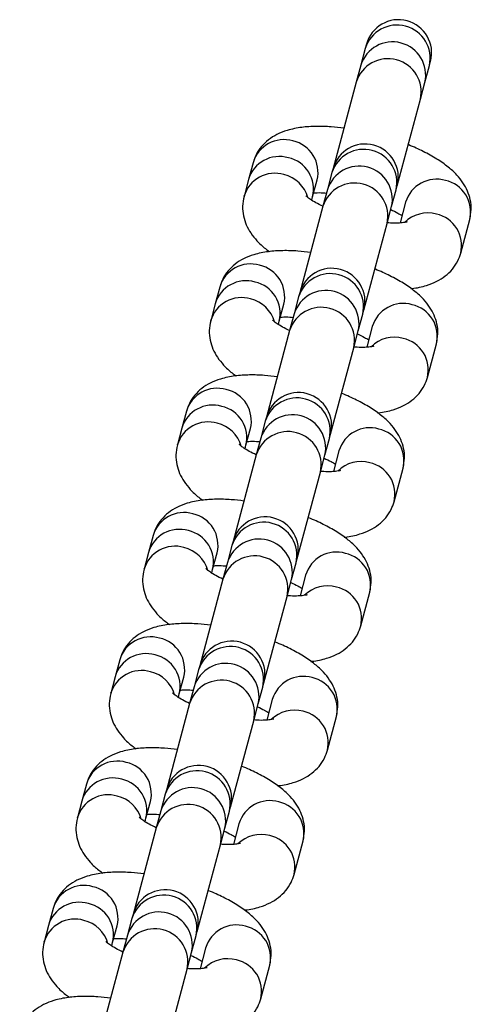
# Model space of a CAD drawing. Units: millimetres. Extents: x 758 to 88215, y 440 to 172640.
# Drawn here: x 3703 to 3758, y 21921 to 22039 of the extents above; entities that cross this region are included whole.
import ezdxf

# ---------------------------------------------------------------- set-up
doc = ezdxf.new("R2010")
doc.units = ezdxf.units.MM
doc.header["$MEASUREMENT"] = 0

msp = doc.modelspace()

# ---------------------------------------------------------------- linework, layer by layer
at = {"color": 7, "linetype": 'Continuous', "lineweight": 25}
for p, q in [((3744.901, 22036.34), (3744.768, 22035.847)), ((3744.768, 22035.847), (3744.224, 22033.817)), ((3744.224, 22033.817), (3743.68, 22031.786)), ((3751.952, 22031.746), (3752.496, 22033.776)), ((3752.496, 22033.776), (3752.628, 22034.269)), ((3743.68, 22031.786), (3740.883, 22021.347)), ((3751.408, 22029.716), (3751.952, 22031.746)), ((3748.611, 22019.276), (3751.408, 22029.716)), ((3731.237, 22022.05), (3730.693, 22020.02)), ((3740.751, 22020.854), (3740.207, 22018.824)), ((3740.883, 22021.347), (3740.751, 22020.854)), ((3730.693, 22020.02), (3730.149, 22017.989)), ((3738.42, 22017.949), (3738.964, 22019.98)), ((3740.207, 22018.824), (3739.663, 22016.793)), ((3747.934, 22016.753), (3748.479, 22018.783)), ((3748.479, 22018.783), (3748.611, 22019.276)), ((3738.308, 22017.53), (3738.42, 22017.949)), ((3749.629, 22017.284), (3748.961, 22014.791)), ((3739.663, 22016.793), (3736.866, 22006.354)), ((3747.39, 22014.723), (3747.934, 22016.753)), ((3744.593, 22004.283), (3747.39, 22014.723)), ((3756.269, 22011.153), (3757.357, 22015.214)), ((3727.219, 22007.057), (3726.675, 22005.027)), ((3736.866, 22006.354), (3736.734, 22005.861)), ((3736.734, 22005.861), (3736.19, 22003.831)), ((3726.675, 22005.027), (3726.131, 22002.997)), ((3734.403, 22002.956), (3734.947, 22004.987)), ((3744.461, 22003.79), (3744.593, 22004.283)), ((3734.29, 22002.537), (3734.403, 22002.956)), ((3736.19, 22003.831), (3735.646, 22001.8)), ((3743.917, 22001.76), (3744.461, 22003.79)), ((3735.646, 22001.8), (3732.848, 21991.361)), ((3743.373, 21999.73), (3743.917, 22001.76)), ((3745.612, 22002.291), (3744.944, 21999.798)), ((3740.576, 21989.29), (3743.373, 21999.73)), ((3752.251, 21996.16), (3753.339, 22000.221)), ((3723.202, 21992.064), (3722.658, 21990.034)), ((3732.716, 21990.868), (3732.172, 21988.838)), ((3732.848, 21991.361), (3732.716, 21990.868)), ((3722.658, 21990.034), (3722.114, 21988.004)), ((3730.386, 21987.963), (3730.93, 21989.994)), ((3732.172, 21988.838), (3731.628, 21986.807)), ((3739.9, 21986.767), (3740.444, 21988.797)), ((3740.444, 21988.797), (3740.576, 21989.29)), ((3730.273, 21987.544), (3730.386, 21987.963)), ((3741.595, 21987.298), (3740.926, 21984.805)), ((3731.628, 21986.807), (3728.831, 21976.368)), ((3739.356, 21984.737), (3739.9, 21986.767)), ((3748.234, 21981.167), (3749.322, 21985.228)), ((3736.559, 21974.298), (3739.356, 21984.737)), ((3719.185, 21977.071), (3718.641, 21975.041)), ((3728.699, 21975.875), (3728.155, 21973.845)), ((3728.831, 21976.368), (3728.699, 21975.875)), ((3718.641, 21975.041), (3718.097, 21973.011)), ((3726.368, 21972.97), (3726.912, 21975.001)), ((3736.426, 21973.804), (3736.559, 21974.298)), ((3728.155, 21973.845), (3727.611, 21971.814)), ((3735.882, 21971.774), (3736.426, 21973.804)), ((3726.256, 21972.551), (3726.368, 21972.97)), ((3737.577, 21972.305), (3736.909, 21969.812)), ((3727.611, 21971.814), (3724.814, 21961.375)), ((3735.338, 21969.744), (3735.882, 21971.774)), ((3732.541, 21959.305), (3735.338, 21969.744)), ((3744.217, 21966.174), (3745.305, 21970.235)), ((3715.167, 21962.078), (3714.623, 21960.048)), ((3724.814, 21961.375), (3724.682, 21960.882)), ((3714.623, 21960.048), (3714.079, 21958.018)), ((3722.351, 21957.977), (3722.895, 21960.008)), ((3724.682, 21960.882), (3724.138, 21958.852)), ((3724.138, 21958.852), (3723.594, 21956.821)), ((3731.865, 21956.781), (3732.409, 21958.812)), ((3732.409, 21958.812), (3732.541, 21959.305)), ((3722.238, 21957.558), (3722.351, 21957.977)), ((3723.594, 21956.821), (3720.796, 21946.382)), ((3731.321, 21954.751), (3731.865, 21956.781)), ((3733.56, 21957.312), (3732.892, 21954.819)), ((3740.199, 21951.181), (3741.287, 21955.242)), ((3728.524, 21944.312), (3731.321, 21954.751)), ((3711.15, 21947.085), (3710.606, 21945.055)), ((3720.664, 21945.889), (3720.12, 21943.859)), ((3720.796, 21946.382), (3720.664, 21945.889)), ((3710.606, 21945.055), (3710.062, 21943.025)), ((3718.333, 21942.984), (3718.877, 21945.015)), ((3720.12, 21943.859), (3719.576, 21941.829)), ((3727.848, 21941.788), (3728.392, 21943.819)), ((3728.392, 21943.819), (3728.524, 21944.312)), ((3718.221, 21942.565), (3718.333, 21942.984)), ((3729.543, 21942.319), (3728.874, 21939.826)), ((3719.576, 21941.829), (3716.779, 21931.389)), ((3727.304, 21939.758), (3727.848, 21941.788)), ((3736.182, 21936.188), (3737.27, 21940.249)), ((3724.506, 21929.319), (3727.304, 21939.758)), ((3707.133, 21932.092), (3706.589, 21930.062)), ((3716.647, 21930.896), (3716.103, 21928.866)), ((3716.779, 21931.389), (3716.647, 21930.896)), ((3706.589, 21930.062), (3706.045, 21928.032)), ((3714.316, 21927.991), (3714.86, 21930.022)), ((3724.374, 21928.826), (3724.506, 21929.319)), ((3714.204, 21927.572), (3714.316, 21927.991)), ((3716.103, 21928.866), (3715.559, 21926.836)), ((3723.83, 21926.795), (3724.374, 21928.826)), ((3715.559, 21926.836), (3712.762, 21916.396)), ((3723.286, 21924.765), (3723.83, 21926.795)), ((3725.525, 21927.326), (3724.857, 21924.833)), ((3720.489, 21914.326), (3723.286, 21924.765)), ((3732.165, 21921.195), (3733.253, 21925.256))]:
    msp.add_line(p, q, dxfattribs=at)
at = {"color": 8, "linetype": 'Continuous', "lineweight": 25}
for centre, radius, start, end in [((3748.59, 22034.656), 4.003, 347.31045, 162.68955), ((3748.046, 22032.625), 4.003, 347.31045, 162.68955), ((3747.502, 22030.595), 4.003, 347.31045, 162.68955), ((3734.959, 22020.956), 3.879, 73.71512, 163.62167), ((3735.188, 22020.891), 3.885, 346.42744, 77.23425), ((3744.573, 22019.663), 4.003, 347.31045, 162.68955), ((3734.415, 22018.926), 3.879, 73.71512, 163.62167), ((3734.644, 22018.861), 3.885, 346.42744, 77.23425), ((3733.871, 22016.896), 3.879, 73.71295, 163.7326), ((3733.993, 22016.704), 4.032, 16.42075, 76.14151), ((3744.029, 22017.632), 4.003, 347.31045, 162.68955), ((3743.485, 22015.602), 4.003, 347.31045, 162.68955), ((3753.351, 22016.19), 3.879, 73.71512, 163.62167), ((3753.581, 22016.125), 3.885, 346.42744, 77.23425), ((3752.295, 22011.97), 4.024, 74.78883, 134.27265), ((3752.493, 22012.065), 3.884, 346.36053, 77.23557), ((3730.941, 22005.963), 3.879, 73.71512, 163.62167), ((3731.171, 22005.898), 3.885, 346.42744, 77.23425), ((3730.397, 22003.933), 3.879, 73.71512, 163.62167), ((3730.627, 22003.868), 3.885, 346.42744, 77.23425), ((3740.556, 22004.67), 4.003, 347.31045, 162.68955), ((3740.012, 22002.64), 4.003, 347.31045, 162.68955), ((3729.853, 22001.903), 3.879, 73.71295, 163.7326), ((3729.975, 22001.711), 4.032, 16.42075, 76.14151), ((3739.468, 22000.609), 4.003, 347.31045, 162.68955), ((3749.334, 22001.197), 3.879, 73.71512, 163.62167), ((3749.563, 22001.132), 3.885, 346.42744, 77.23425), ((3748.278, 21996.977), 4.024, 74.78883, 134.27265), ((3748.475, 21997.072), 3.884, 346.36053, 77.23557), ((3726.924, 21990.97), 3.879, 73.71512, 163.62167), ((3727.153, 21990.905), 3.885, 346.42744, 77.23425), ((3736.538, 21989.677), 4.003, 347.31045, 162.68955), ((3726.38, 21988.94), 3.879, 73.71512, 163.62167), ((3726.609, 21988.875), 3.885, 346.42744, 77.23425), ((3735.994, 21987.647), 4.003, 347.31045, 162.68955), ((3725.836, 21986.91), 3.879, 73.71295, 163.7326), ((3725.958, 21986.718), 4.032, 16.42075, 76.14151), ((3745.316, 21986.204), 3.879, 73.71512, 163.62167), ((3745.546, 21986.139), 3.885, 346.42744, 77.23425), ((3735.45, 21985.616), 4.003, 347.31045, 162.68955), ((3744.26, 21981.984), 4.024, 74.78883, 134.27265), ((3744.458, 21982.079), 3.884, 346.36053, 77.23557), ((3722.907, 21975.977), 3.879, 73.71512, 163.62167), ((3723.136, 21975.912), 3.885, 346.42744, 77.23425), ((3722.363, 21973.947), 3.879, 73.71512, 163.62167), ((3732.521, 21974.684), 4.003, 347.31045, 162.68955), ((3722.592, 21973.882), 3.885, 346.42744, 77.23425), ((3731.977, 21972.654), 4.003, 347.31045, 162.68955), ((3721.819, 21971.917), 3.879, 73.71295, 163.7326), ((3721.941, 21971.725), 4.032, 16.42075, 76.14151), ((3731.433, 21970.623), 4.003, 347.31045, 162.68955), ((3741.299, 21971.211), 3.879, 73.71512, 163.62167), ((3741.529, 21971.146), 3.885, 346.42744, 77.23425), ((3740.243, 21966.991), 4.024, 74.78883, 134.27265), ((3740.441, 21967.086), 3.884, 346.36053, 77.23557), ((3718.889, 21960.984), 3.879, 73.71512, 163.62167), ((3719.119, 21960.919), 3.885, 346.42744, 77.23425), ((3728.504, 21959.691), 4.003, 347.31045, 162.68955), ((3718.345, 21958.954), 3.879, 73.71512, 163.62167), ((3718.575, 21958.889), 3.885, 346.42744, 77.23425), ((3727.96, 21957.661), 4.003, 347.31045, 162.68955), ((3717.801, 21956.924), 3.879, 73.71295, 163.7326), ((3717.923, 21956.733), 4.032, 16.42075, 76.14151), ((3737.282, 21956.219), 3.879, 73.71512, 163.62167), ((3727.416, 21955.63), 4.003, 347.31045, 162.68955), ((3737.511, 21956.153), 3.885, 346.42744, 77.23425), ((3736.226, 21951.998), 4.024, 74.78883, 134.27265), ((3736.423, 21952.093), 3.884, 346.36053, 77.23557), ((3714.872, 21945.991), 3.879, 73.71512, 163.62167), ((3715.101, 21945.926), 3.885, 346.42744, 77.23425), ((3724.486, 21944.698), 4.003, 347.31045, 162.68955), ((3714.328, 21943.961), 3.879, 73.71512, 163.62167), ((3714.557, 21943.896), 3.885, 346.42744, 77.23425), ((3713.784, 21941.931), 3.879, 73.71295, 163.7326), ((3723.942, 21942.668), 4.003, 347.31045, 162.68955), ((3713.906, 21941.74), 4.032, 16.42075, 76.14151), ((3723.398, 21940.637), 4.003, 347.31045, 162.68955), ((3733.264, 21941.226), 3.879, 73.71512, 163.62167), ((3733.494, 21941.16), 3.885, 346.42744, 77.23425), ((3732.208, 21937.005), 4.024, 74.78883, 134.27265), ((3732.406, 21937.1), 3.884, 346.36053, 77.23557), ((3710.855, 21930.998), 3.879, 73.71512, 163.62167), ((3711.084, 21930.933), 3.885, 346.42744, 77.23425), ((3710.311, 21928.968), 3.879, 73.71512, 163.62167), ((3710.54, 21928.903), 3.885, 346.42744, 77.23425), ((3720.469, 21929.705), 4.003, 347.31045, 162.68955), ((3719.925, 21927.675), 4.003, 347.31045, 162.68955), ((3709.766, 21926.938), 3.879, 73.71295, 163.7326), ((3709.888, 21926.747), 4.032, 16.42075, 76.14151), ((3719.381, 21925.644), 4.003, 347.31045, 162.68955), ((3729.247, 21926.233), 3.879, 73.71512, 163.62167), ((3729.476, 21926.168), 3.885, 346.42744, 77.23425), ((3728.191, 21922.012), 4.024, 74.78883, 134.27265), ((3728.389, 21922.107), 3.884, 346.36053, 77.23557)]:
    msp.add_arc(centre, radius, start, end, dxfattribs=at)
at = {"color": 7, "linetype": 'Continuous', "lineweight": 25}
for centre in [(3748.764, 22035.305), (3744.747, 22020.312), (3740.73, 22005.319), (3736.712, 21990.326), (3732.695, 21975.333), (3728.677, 21960.34), (3724.66, 21945.347), (3720.643, 21930.354)]:
    msp.add_arc(centre, 4, 345, 165, dxfattribs=at)
for points, knots in [([(3742.19, 22026.223), (3741.675, 22026.284), (3740.52, 22026.421), (3738.814, 22026.46), (3737.042, 22026.346), (3735.485, 22026.031), (3734.157, 22025.517), (3733.097, 22024.862), (3732.228, 22024.031), (3731.58, 22023.079), (3731.345, 22022.374), (3731.237, 22022.05)], [0, 0, 0, 0, 0.1066735, 0.2390649, 0.377516, 0.5270449, 0.6399614, 0.7392892, 0.8325372, 0.9230987, 1, 1, 1, 1]), ([(3757.357, 22015.214), (3757.433, 22015.608), (3757.586, 22016.396), (3757.456, 22017.579), (3757.103, 22018.674), (3756.542, 22019.681), (3755.772, 22020.637), (3754.737, 22021.587), (3753.405, 22022.526), (3751.792, 22023.403), (3750.605, 22023.969), (3749.956, 22024.206), (3749.934, 22024.214)], [0, 0, 0, 0, 0.0905372, 0.1809408, 0.2699879, 0.3624131, 0.4639153, 0.5817282, 0.719374, 0.8606401, 0.9952907, 1, 1, 1, 1]), ([(3738.544, 22018.413), (3738.621, 22018.419), (3738.927, 22018.446), (3739.465, 22018.449), (3739.96, 22018.406), (3740.092, 22018.395)], [0, 0, 0, 0, 0.1979262, 0.7852666, 1, 1, 1, 1]), ([(3730.149, 22017.989), (3730.072, 22017.595), (3729.92, 22016.807), (3730.05, 22015.624), (3730.403, 22014.529), (3730.963, 22013.522), (3731.74, 22012.569), (3732.493, 22011.84), (3733.066, 22011.448), (3733.236, 22011.332)], [0, 0, 0, 0, 0.14342773, 0.28664387, 0.42771099, 0.57412978, 0.73492818, 0.92156574, 1, 1, 1, 1]), ([(3739.665, 22016.8), (3739.369, 22016.942), (3738.771, 22017.228), (3738.126, 22017.632), (3737.723, 22017.927), (3737.565, 22018.094), (3737.588, 22018.063), (3737.593, 22018.057)], [0, 0, 0, 0, 0.247827, 0.5005555, 0.7320954, 0.9436855, 1, 1, 1, 1]), ([(3747.841, 22016.403), (3748.142, 22016.26), (3748.677, 22016.005), (3749.04, 22015.774), (3749.198, 22015.673)], [0, 0, 0, 0, 0.5633924, 1, 1, 1, 1]), ([(3749.824, 22014.912), (3749.808, 22014.906), (3749.772, 22014.892), (3749.384, 22014.813), (3748.728, 22014.765), (3748.043, 22014.754), (3747.546, 22014.797), (3747.413, 22014.808)], [0, 0, 0, 0, 0.1830767, 0.4001222, 0.6400246, 0.9036264, 1, 1, 1, 1]), ([(3738.172, 22011.23), (3737.657, 22011.291), (3736.503, 22011.428), (3734.796, 22011.467), (3733.025, 22011.353), (3731.467, 22011.038), (3730.14, 22010.524), (3729.08, 22009.869), (3728.21, 22009.038), (3727.563, 22008.086), (3727.327, 22007.381), (3727.219, 22007.057)], [0, 0, 0, 0, 0.1066735, 0.2390649, 0.377516, 0.5270449, 0.6399614, 0.7392892, 0.8325372, 0.9230987, 1, 1, 1, 1]), ([(3750.253, 22006.879), (3750.3, 22006.882), (3750.979, 22006.926), (3752.014, 22007.182), (3753.35, 22007.684), (3754.408, 22008.341), (3755.278, 22009.172), (3755.926, 22010.125), (3756.161, 22010.829), (3756.269, 22011.153)], [0, 0, 0, 0, 0.0177885, 0.2537287, 0.4318986, 0.5886269, 0.7357621, 0.8786582, 1, 1, 1, 1]), ([(3753.339, 22000.221), (3753.416, 22000.615), (3753.569, 22001.403), (3753.438, 22002.586), (3753.086, 22003.681), (3752.524, 22004.688), (3751.754, 22005.644), (3750.72, 22006.594), (3749.388, 22007.533), (3747.774, 22008.41), (3746.588, 22008.976), (3745.938, 22009.213), (3745.916, 22009.221)], [0, 0, 0, 0, 0.0905372, 0.1809408, 0.2699879, 0.3624131, 0.4639153, 0.5817282, 0.719374, 0.8606401, 0.9952907, 1, 1, 1, 1]), ([(3726.131, 22002.997), (3726.055, 22002.602), (3725.902, 22001.814), (3726.032, 22000.631), (3726.385, 21999.536), (3726.945, 21998.529), (3727.723, 21997.576), (3728.476, 21996.847), (3729.049, 21996.455), (3729.218, 21996.339)], [0, 0, 0, 0, 0.14342773, 0.28664387, 0.42771099, 0.57412978, 0.73492818, 0.92156574, 1, 1, 1, 1]), ([(3735.648, 22001.807), (3735.351, 22001.949), (3734.753, 22002.235), (3734.109, 22002.639), (3733.706, 22002.934), (3733.547, 22003.101), (3733.571, 22003.07), (3733.576, 22003.064)], [0, 0, 0, 0, 0.247827, 0.5005555, 0.7320954, 0.9436855, 1, 1, 1, 1]), ([(3734.527, 22003.42), (3734.604, 22003.426), (3734.909, 22003.453), (3735.448, 22003.456), (3735.942, 22003.413), (3736.075, 22003.402)], [0, 0, 0, 0, 0.1979262, 0.7852666, 1, 1, 1, 1]), ([(3743.738, 22001.452), (3744.071, 22001.294), (3744.638, 22001.025), (3745.022, 22000.781), (3745.18, 22000.681)], [0, 0, 0, 0, 0.5867025, 1, 1, 1, 1]), ([(3745.807, 21999.919), (3745.791, 21999.913), (3745.755, 21999.9), (3745.366, 21999.82), (3744.71, 21999.772), (3744.025, 21999.761), (3743.529, 21999.804), (3743.396, 21999.815)], [0, 0, 0, 0, 0.1830767, 0.4001222, 0.6400246, 0.9036264, 1, 1, 1, 1]), ([(3734.155, 21996.237), (3733.64, 21996.298), (3732.486, 21996.435), (3730.779, 21996.474), (3729.007, 21996.36), (3727.45, 21996.045), (3726.123, 21995.531), (3725.062, 21994.876), (3724.193, 21994.045), (3723.545, 21993.093), (3723.31, 21992.388), (3723.202, 21992.064)], [0, 0, 0, 0, 0.10667353, 0.23906485, 0.37751599, 0.52704489, 0.63996137, 0.73928917, 0.83253719, 0.92309872, 1, 1, 1, 1]), ([(3746.235, 21991.886), (3746.283, 21991.889), (3746.962, 21991.933), (3747.996, 21992.189), (3749.332, 21992.691), (3750.391, 21993.348), (3751.261, 21994.179), (3751.908, 21995.132), (3752.143, 21995.836), (3752.251, 21996.16)], [0, 0, 0, 0, 0.0177885, 0.2537287, 0.4318986, 0.5886269, 0.7357621, 0.8786582, 1, 1, 1, 1]), ([(3749.322, 21985.228), (3749.399, 21985.622), (3749.551, 21986.411), (3749.421, 21987.593), (3749.068, 21988.688), (3748.507, 21989.695), (3747.737, 21990.651), (3746.702, 21991.601), (3745.371, 21992.54), (3743.757, 21993.417), (3742.571, 21993.983), (3741.921, 21994.22), (3741.899, 21994.228)], [0, 0, 0, 0, 0.0905372, 0.1809408, 0.2699879, 0.3624131, 0.4639153, 0.5817282, 0.719374, 0.8606401, 0.9952907, 1, 1, 1, 1]), ([(3722.114, 21988.004), (3722.038, 21987.609), (3721.885, 21986.821), (3722.015, 21985.638), (3722.368, 21984.543), (3722.928, 21983.536), (3723.705, 21982.583), (3724.458, 21981.854), (3725.031, 21981.462), (3725.201, 21981.346)], [0, 0, 0, 0, 0.14342773, 0.28664387, 0.42771099, 0.57412978, 0.73492818, 0.92156574, 1, 1, 1, 1]), ([(3731.63, 21986.814), (3731.334, 21986.956), (3730.736, 21987.243), (3730.092, 21987.646), (3729.689, 21987.941), (3729.53, 21988.108), (3729.554, 21988.077), (3729.559, 21988.071)], [0, 0, 0, 0, 0.247827, 0.5005555, 0.7320954, 0.9436855, 1, 1, 1, 1]), ([(3730.51, 21988.427), (3730.587, 21988.433), (3730.892, 21988.46), (3731.431, 21988.463), (3731.925, 21988.42), (3732.057, 21988.409)], [0, 0, 0, 0, 0.1979262, 0.7852666, 1, 1, 1, 1]), ([(3739.806, 21986.417), (3740.107, 21986.274), (3740.643, 21986.019), (3741.005, 21985.788), (3741.163, 21985.688)], [0, 0, 0, 0, 0.56339245, 1, 1, 1, 1]), ([(3741.79, 21984.926), (3741.773, 21984.92), (3741.738, 21984.907), (3741.349, 21984.827), (3740.693, 21984.779), (3740.008, 21984.768), (3739.512, 21984.811), (3739.379, 21984.822)], [0, 0, 0, 0, 0.1830767, 0.4001222, 0.6400246, 0.9036264, 1, 1, 1, 1]), ([(3730.138, 21981.244), (3729.623, 21981.305), (3728.468, 21981.442), (3726.762, 21981.481), (3724.99, 21981.367), (3723.433, 21981.052), (3722.105, 21980.538), (3721.045, 21979.883), (3720.175, 21979.052), (3719.528, 21978.1), (3719.293, 21977.395), (3719.185, 21977.071)], [0, 0, 0, 0, 0.10667353, 0.23906485, 0.37751599, 0.52704489, 0.63996137, 0.73928917, 0.83253719, 0.92309872, 1, 1, 1, 1]), ([(3742.218, 21976.893), (3742.265, 21976.896), (3742.945, 21976.94), (3743.979, 21977.196), (3745.315, 21977.698), (3746.373, 21978.356), (3747.243, 21979.186), (3747.891, 21980.139), (3748.126, 21980.844), (3748.234, 21981.167)], [0, 0, 0, 0, 0.0177885, 0.2537287, 0.4318986, 0.5886269, 0.7357621, 0.8786582, 1, 1, 1, 1]), ([(3745.305, 21970.235), (3745.381, 21970.629), (3745.534, 21971.418), (3745.404, 21972.6), (3745.051, 21973.695), (3744.49, 21974.702), (3743.72, 21975.658), (3742.685, 21976.608), (3741.353, 21977.548), (3739.74, 21978.424), (3738.553, 21978.99), (3737.904, 21979.228), (3737.882, 21979.236)], [0, 0, 0, 0, 0.0905372, 0.1809408, 0.2699879, 0.3624131, 0.4639153, 0.5817282, 0.719374, 0.8606401, 0.9952907, 1, 1, 1, 1]), ([(3727.613, 21971.821), (3727.317, 21971.963), (3726.719, 21972.25), (3726.074, 21972.653), (3725.671, 21972.948), (3725.513, 21973.115), (3725.536, 21973.084), (3725.541, 21973.078)], [0, 0, 0, 0, 0.247827, 0.5005555, 0.7320954, 0.9436855, 1, 1, 1, 1]), ([(3726.492, 21973.434), (3726.569, 21973.44), (3726.874, 21973.467), (3727.413, 21973.47), (3727.908, 21973.427), (3728.04, 21973.416)], [0, 0, 0, 0, 0.1979262, 0.7852666, 1, 1, 1, 1]), ([(3718.097, 21973.011), (3718.02, 21972.616), (3717.867, 21971.828), (3717.998, 21970.645), (3718.351, 21969.55), (3718.911, 21968.543), (3719.688, 21967.59), (3720.441, 21966.861), (3721.014, 21966.469), (3721.184, 21966.353)], [0, 0, 0, 0, 0.1434277, 0.2866439, 0.427711, 0.5741298, 0.7349282, 0.9215657, 1, 1, 1, 1]), ([(3735.789, 21971.424), (3736.09, 21971.281), (3736.625, 21971.026), (3736.988, 21970.795), (3737.146, 21970.695)], [0, 0, 0, 0, 0.5633924, 1, 1, 1, 1]), ([(3737.772, 21969.933), (3737.756, 21969.927), (3737.72, 21969.914), (3737.332, 21969.835), (3736.676, 21969.786), (3735.991, 21969.775), (3735.494, 21969.818), (3735.361, 21969.829)], [0, 0, 0, 0, 0.18307669, 0.40012219, 0.64002455, 0.90362637, 1, 1, 1, 1]), ([(3726.12, 21966.251), (3725.605, 21966.312), (3724.451, 21966.449), (3722.744, 21966.488), (3720.972, 21966.374), (3719.415, 21966.059), (3718.088, 21965.545), (3717.028, 21964.89), (3716.158, 21964.059), (3715.511, 21963.107), (3715.275, 21962.402), (3715.167, 21962.078)], [0, 0, 0, 0, 0.1066735, 0.2390649, 0.377516, 0.5270449, 0.6399614, 0.7392892, 0.8325372, 0.9230987, 1, 1, 1, 1]), ([(3738.2, 21961.9), (3738.248, 21961.903), (3738.927, 21961.947), (3739.962, 21962.203), (3741.298, 21962.705), (3742.356, 21963.363), (3743.226, 21964.193), (3743.874, 21965.146), (3744.109, 21965.851), (3744.217, 21966.174)], [0, 0, 0, 0, 0.0177885, 0.2537287, 0.4318986, 0.5886269, 0.7357621, 0.8786582, 1, 1, 1, 1]), ([(3741.287, 21955.242), (3741.364, 21955.636), (3741.517, 21956.425), (3741.386, 21957.607), (3741.034, 21958.702), (3740.472, 21959.709), (3739.702, 21960.665), (3738.667, 21961.615), (3737.336, 21962.555), (3735.722, 21963.431), (3734.536, 21963.997), (3733.886, 21964.235), (3733.864, 21964.243)], [0, 0, 0, 0, 0.0905372, 0.1809408, 0.2699879, 0.3624131, 0.4639153, 0.5817282, 0.719374, 0.8606401, 0.9952907, 1, 1, 1, 1]), ([(3714.079, 21958.018), (3714.003, 21957.623), (3713.85, 21956.835), (3713.98, 21955.652), (3714.333, 21954.557), (3714.893, 21953.55), (3715.671, 21952.597), (3716.424, 21951.868), (3716.997, 21951.476), (3717.166, 21951.36)], [0, 0, 0, 0, 0.1434277, 0.2866439, 0.427711, 0.5741298, 0.7349282, 0.9215657, 1, 1, 1, 1]), ([(3723.595, 21956.828), (3723.299, 21956.97), (3722.701, 21957.257), (3722.057, 21957.66), (3721.654, 21957.955), (3721.495, 21958.122), (3721.519, 21958.092), (3721.524, 21958.085)], [0, 0, 0, 0, 0.247827, 0.5005555, 0.7320954, 0.9436855, 1, 1, 1, 1]), ([(3722.475, 21958.441), (3722.552, 21958.447), (3722.857, 21958.474), (3723.396, 21958.477), (3723.89, 21958.434), (3724.023, 21958.423)], [0, 0, 0, 0, 0.1979262, 0.7852666, 1, 1, 1, 1]), ([(3731.771, 21956.431), (3732.073, 21956.288), (3732.608, 21956.033), (3732.97, 21955.802), (3733.128, 21955.702)], [0, 0, 0, 0, 0.5633924, 1, 1, 1, 1]), ([(3733.755, 21954.94), (3733.739, 21954.934), (3733.703, 21954.921), (3733.314, 21954.842), (3732.658, 21954.793), (3731.973, 21954.782), (3731.477, 21954.825), (3731.344, 21954.836)], [0, 0, 0, 0, 0.1830767, 0.4001222, 0.6400246, 0.9036264, 1, 1, 1, 1]), ([(3722.103, 21951.258), (3721.588, 21951.319), (3720.434, 21951.456), (3718.727, 21951.495), (3716.955, 21951.381), (3715.398, 21951.066), (3714.07, 21950.552), (3713.01, 21949.897), (3712.141, 21949.066), (3711.493, 21948.114), (3711.258, 21947.409), (3711.15, 21947.085)], [0, 0, 0, 0, 0.1066735, 0.2390649, 0.377516, 0.5270449, 0.6399614, 0.7392892, 0.8325372, 0.9230987, 1, 1, 1, 1]), ([(3734.183, 21946.907), (3734.231, 21946.91), (3734.91, 21946.954), (3735.944, 21947.21), (3737.28, 21947.712), (3738.339, 21948.37), (3739.209, 21949.2), (3739.856, 21950.153), (3740.091, 21950.858), (3740.199, 21951.181)], [0, 0, 0, 0, 0.01778854, 0.25372874, 0.43189855, 0.58862693, 0.73576206, 0.87865821, 1, 1, 1, 1]), ([(3737.27, 21940.249), (3737.346, 21940.643), (3737.499, 21941.432), (3737.369, 21942.614), (3737.016, 21943.709), (3736.455, 21944.716), (3735.685, 21945.672), (3734.65, 21946.622), (3733.319, 21947.562), (3731.705, 21948.438), (3730.519, 21949.004), (3729.869, 21949.242), (3729.847, 21949.25)], [0, 0, 0, 0, 0.0905372, 0.1809408, 0.2699879, 0.3624131, 0.4639153, 0.5817282, 0.719374, 0.8606401, 0.9952907, 1, 1, 1, 1]), ([(3718.458, 21943.448), (3718.535, 21943.454), (3718.84, 21943.481), (3719.379, 21943.484), (3719.873, 21943.441), (3720.005, 21943.43)], [0, 0, 0, 0, 0.1979262, 0.7852666, 1, 1, 1, 1]), ([(3710.062, 21943.025), (3709.986, 21942.63), (3709.833, 21941.842), (3709.963, 21940.659), (3710.316, 21939.564), (3710.876, 21938.557), (3711.653, 21937.604), (3712.406, 21936.875), (3712.979, 21936.483), (3713.149, 21936.367)], [0, 0, 0, 0, 0.14342773, 0.28664387, 0.42771099, 0.57412978, 0.73492818, 0.92156574, 1, 1, 1, 1]), ([(3719.578, 21941.835), (3719.282, 21941.977), (3718.684, 21942.264), (3718.04, 21942.667), (3717.637, 21942.962), (3717.478, 21943.129), (3717.502, 21943.099), (3717.507, 21943.092)], [0, 0, 0, 0, 0.247827, 0.5005555, 0.7320954, 0.9436855, 1, 1, 1, 1]), ([(3727.754, 21941.438), (3728.055, 21941.295), (3728.591, 21941.04), (3728.953, 21940.809), (3729.111, 21940.709)], [0, 0, 0, 0, 0.5633924, 1, 1, 1, 1]), ([(3729.738, 21939.947), (3729.721, 21939.941), (3729.686, 21939.928), (3729.297, 21939.849), (3728.641, 21939.8), (3727.956, 21939.789), (3727.46, 21939.832), (3727.327, 21939.843)], [0, 0, 0, 0, 0.1830767, 0.4001222, 0.6400246, 0.9036264, 1, 1, 1, 1]), ([(3718.085, 21936.265), (3717.57, 21936.326), (3716.416, 21936.463), (3714.709, 21936.502), (3712.938, 21936.388), (3711.38, 21936.073), (3710.053, 21935.559), (3708.993, 21934.904), (3708.123, 21934.073), (3707.476, 21933.121), (3707.241, 21932.416), (3707.133, 21932.092)], [0, 0, 0, 0, 0.1066735, 0.2390649, 0.377516, 0.5270449, 0.6399614, 0.7392892, 0.8325372, 0.9230987, 1, 1, 1, 1]), ([(3730.166, 21931.914), (3730.213, 21931.917), (3730.893, 21931.961), (3731.927, 21932.218), (3733.263, 21932.719), (3734.321, 21933.377), (3735.191, 21934.207), (3735.839, 21935.16), (3736.074, 21935.865), (3736.182, 21936.188)], [0, 0, 0, 0, 0.01778854, 0.25372874, 0.43189855, 0.58862693, 0.73576206, 0.87865821, 1, 1, 1, 1]), ([(3733.253, 21925.256), (3733.329, 21925.65), (3733.482, 21926.439), (3733.352, 21927.621), (3732.999, 21928.716), (3732.437, 21929.723), (3731.668, 21930.68), (3730.633, 21931.629), (3729.301, 21932.569), (3727.687, 21933.446), (3726.501, 21934.011), (3725.852, 21934.249), (3725.83, 21934.257)], [0, 0, 0, 0, 0.0905372, 0.1809408, 0.2699879, 0.3624131, 0.4639153, 0.5817282, 0.719374, 0.8606401, 0.9952907, 1, 1, 1, 1]), ([(3706.045, 21928.032), (3705.968, 21927.637), (3705.815, 21926.849), (3705.946, 21925.666), (3706.299, 21924.571), (3706.858, 21923.564), (3707.636, 21922.611), (3708.389, 21921.882), (3708.962, 21921.49), (3709.132, 21921.374)], [0, 0, 0, 0, 0.1434277, 0.2866439, 0.427711, 0.5741298, 0.7349282, 0.9215657, 1, 1, 1, 1]), ([(3715.561, 21926.842), (3715.265, 21926.984), (3714.667, 21927.271), (3714.022, 21927.674), (3713.619, 21927.969), (3713.461, 21928.136), (3713.484, 21928.106), (3713.489, 21928.099)], [0, 0, 0, 0, 0.247827, 0.5005555, 0.7320954, 0.9436855, 1, 1, 1, 1]), ([(3714.44, 21928.455), (3714.517, 21928.461), (3714.822, 21928.488), (3715.361, 21928.491), (3715.856, 21928.448), (3715.988, 21928.437)], [0, 0, 0, 0, 0.1979262, 0.7852666, 1, 1, 1, 1]), ([(3723.737, 21926.445), (3724.038, 21926.302), (3724.573, 21926.047), (3724.935, 21925.816), (3725.094, 21925.716)], [0, 0, 0, 0, 0.56339245, 1, 1, 1, 1]), ([(3725.72, 21924.954), (3725.704, 21924.948), (3725.668, 21924.935), (3725.28, 21924.856), (3724.624, 21924.807), (3723.939, 21924.796), (3723.442, 21924.839), (3723.309, 21924.85)], [0, 0, 0, 0, 0.1830767, 0.4001222, 0.6400246, 0.9036264, 1, 1, 1, 1]), ([(3714.068, 21921.272), (3713.553, 21921.333), (3712.399, 21921.47), (3710.692, 21921.509), (3708.92, 21921.395), (3707.363, 21921.08), (3706.036, 21920.566), (3704.976, 21919.911), (3704.106, 21919.08), (3703.458, 21918.128), (3703.223, 21917.423), (3703.115, 21917.099)], [0, 0, 0, 0, 0.10667353, 0.23906485, 0.37751599, 0.52704489, 0.63996137, 0.73928917, 0.83253719, 0.92309872, 1, 1, 1, 1]), ([(3726.148, 21916.921), (3726.196, 21916.924), (3726.875, 21916.968), (3727.91, 21917.225), (3729.246, 21917.726), (3730.304, 21918.384), (3731.174, 21919.214), (3731.821, 21920.167), (3732.057, 21920.872), (3732.165, 21921.195)], [0, 0, 0, 0, 0.01778854, 0.25372874, 0.43189855, 0.58862693, 0.73576206, 0.87865821, 1, 1, 1, 1])]:
    msp.add_open_spline(points, degree=3, knots=knots, dxfattribs=at)

doc.saveas('drawing.dxf')
